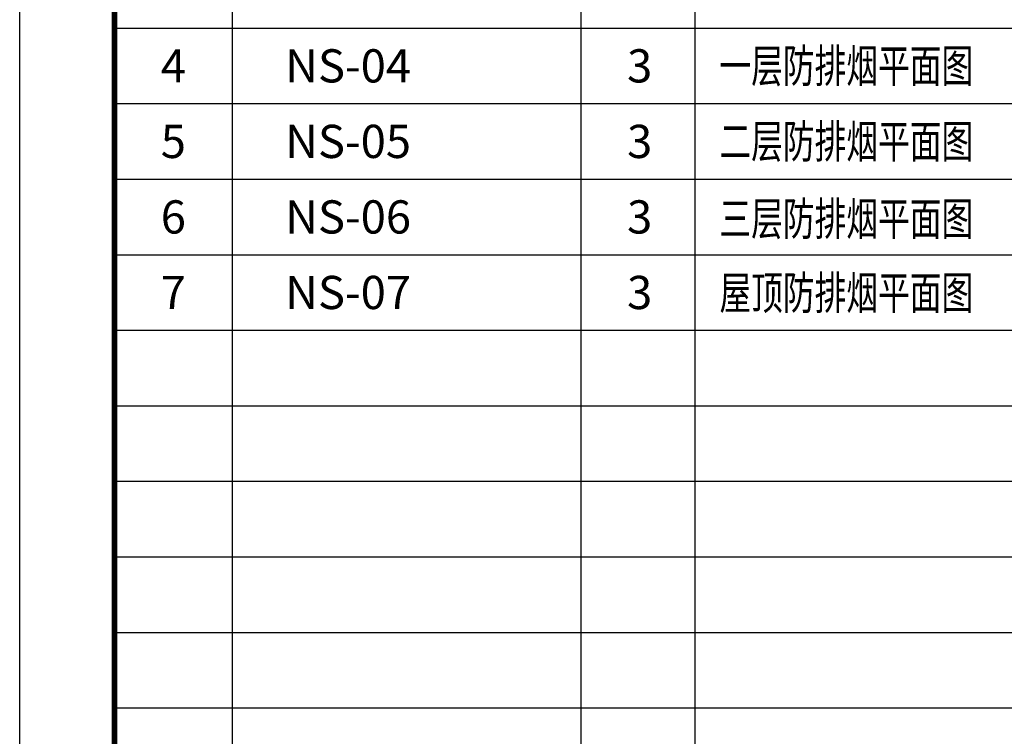
# Model space of a CAD drawing. Units: millimetres. Extents: x 3714769 to 4223690, y 414885 to 1049936.
# Drawn here: x 3714769 to 3725142, y 839107 to 846661 of the extents above; entities that cross this region are included whole.
import ezdxf
from ezdxf.enums import TextEntityAlignment as Align

# ---------------------------------------------------------------- set-up
doc = ezdxf.new("R2010")
doc.units = ezdxf.units.MM
doc.header["$LTSCALE"] = 1000
doc.layers.add('LONGXIN', color=1, linetype='Continuous')
doc.layers.add('LONGXIN图框', color=7, linetype='Continuous')
doc.layers.add('yichutu', color=7, linetype='Continuous', true_color=0xffffff, plot=False)
doc.styles.add('宋体', font='txt', dxfattribs={"width": 0.7})

# ---------------------------------------------------------------- blocks, each defined once
blk = doc.blocks.new('yct-297-210-29700-21000-100-4000.0')
at = {"layer": 'yichutu', "color": 7, "true_color": 0xffffff}
blk.add_lwpolyline([(0, 0), (0, 21000), (29700, 21000), (29700, 0)], close=True, dxfattribs=at)

msp = doc.modelspace()

# ---------------------------------------------------------------- linework, layer by layer
at = {"color": 5, "const_width": 60}
msp.add_lwpolyline([(3734769.3, 853256.7), (3715769.3, 853256.7), (3715769.3, 825556.7), (3734769.3, 825556.7), (3734769.3, 853256.7)], dxfattribs=at)
at = {"layer": 'LONGXIN图框'}
for p, q in [((3717006.9, 849756.7), (3717006.9, 829056.7)), ((3720681.9, 849756.7), (3720681.9, 829056.7)), ((3721881.5, 849756.7), (3721881.5, 829056.7)), ((3715769.3, 846572.1), (3734769.3, 846572.1)), ((3715769.3, 845775.9), (3734769.3, 845775.9)), ((3715769.3, 844979.8), (3734769.3, 844979.8)), ((3715769.3, 844183.6), (3734769.3, 844183.6)), ((3715769.3, 843387.4), (3734769.3, 843387.4)), ((3715769.3, 842591.3), (3734769.3, 842591.3)), ((3715769.3, 841795.1), (3734769.3, 841795.1)), ((3715769.3, 840999), (3734769.3, 840999)), ((3715769.3, 840202.8), (3734769.3, 840202.8)), ((3715769.3, 839406.7), (3734769.3, 839406.7))]:
    msp.add_line(p, q, dxfattribs=at)
for points in [[(3714769.3, 854256.7), (3735769.3, 854256.7), (3735769.3, 824556.7), (3714769.3, 824556.7)], [(3715769.3, 853256.7), (3734769.3, 853256.7), (3734769.3, 825556.7), (3715769.3, 825556.7)]]:
    msp.add_lwpolyline(points, close=True, dxfattribs=at)

# ---------------------------------------------------------------- block references
at = {"layer": 'yichutu', "rotation": 270}
msp.add_blockref('yct-297-210-29700-21000-100-4000.0', (3714769.3, 854256.7), dxfattribs=at)

# ---------------------------------------------------------------- texts
at = {"layer": 'LONGXIN', "color": 0, "style": '宋体'}
for s, p in [('4', (3716388.1, 846174)), ('5', (3716388.1, 845377.8)), ('6', (3716388.1, 844581.7)), ('7', (3716388.1, 843785.5))]:
    msp.add_text(s, height=350, dxfattribs=at).set_placement(p, align=Align.MIDDLE_CENTER)
at = {"layer": 'LONGXIN', "color": 6, "style": '宋体'}
for s, p in [('NS-04', (3717566.4, 846174)), ('NS-05', (3717566.4, 845377.8)), ('NS-06', (3717566.4, 844581.7)), ('NS-07', (3717566.4, 843785.5))]:
    msp.add_text(s, height=350, dxfattribs=at).set_placement(p, align=Align.MIDDLE_LEFT)
for p in [(3721300.7, 846174), (3721300.7, 845377.8), (3721300.7, 844581.7), (3721300.7, 843785.5)]:
    msp.add_text('3', height=350, dxfattribs=at).set_placement(p, align=Align.MIDDLE_CENTER)
at = {"layer": 'LONGXIN', "color": 6, "style": '宋体', "width": 0.7}
for s, p in [('一层防排烟平面图', (3722141.1, 846174)), ('二层防排烟平面图', (3722141.1, 845377.8)), ('三层防排烟平面图', (3722141.1, 844562.7)), ('屋顶防排烟平面图', (3722141.1, 843782))]:
    msp.add_text(s, height=350, dxfattribs=at).set_placement(p, align=Align.MIDDLE_LEFT)

doc.saveas('drawing.dxf')
